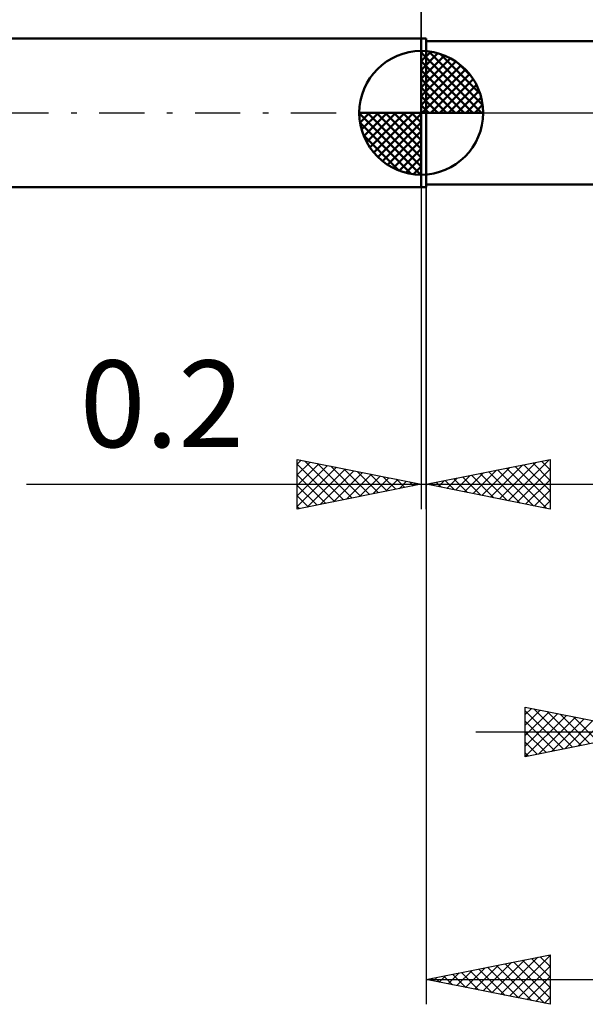
# Model space of a CAD drawing. Units: millimetres. Extents: x -59 to 67, y -37 to 40.
# Drawn here: x -16 to 7, y -36 to 4 of the extents above; entities that cross this region are included whole.
import ezdxf
from ezdxf.enums import TextEntityAlignment as Align

# ---------------------------------------------------------------- set-up
doc = ezdxf.new("R2010")
doc.units = ezdxf.units.MM
doc.header["$LTSCALE"] = 4.55
doc.linetypes.add('LONGDASH_DASH', pattern=[0.85, 0.4, -0.2, 0.05, -0.2])
for name, color, linetype in [('1', 4, 'CONTINUOUS'), ('2', 7, 'CONTINUOUS'), ('4', 2, 'LONGDASH_DASH'), ('NOCUT', 7, 'CONTINUOUS'), ('SK1', 4, 'CONTINUOUS'), ('SK2', 7, 'CONTINUOUS'), ('SK4', 2, 'LONGDASH_DASH')]:
    doc.layers.add(name, color=color, linetype=linetype)
doc.styles.get("Standard").update_dxf_attribs({"font": 'Monospac821 BT'})

msp = doc.modelspace()

# ---------------------------------------------------------------- linework, layer by layer
at = {"layer": '1', "color": 4, "linetype": 'CONTINUOUS', "lineweight": 50}
for p, q in [((0, 3), (0.2, 3)), ((0, -3), (0, 3)), ((0.2, -3), (0.2, 3)), ((0.2, 2.9), (7.428, 2.9)), ((0, -3), (0.2, -3)), ((0.2, -2.9), (8.107, -2.9))]:
    msp.add_line(p, q, dxfattribs=at)
at = {"layer": '2', "color": 7, "linetype": 'CONTINUOUS', "lineweight": 25}
for p, q in [((0, 0), (0, 26)), ((0, -3), (0, -16)), ((0.2, -2.9), (0.2, -36)), ((0.2, -16), (0.2, -3)), ((-5, -16), (-5, -14)), ((-5, -14), (0, -15)), ((-5, -14.194), (-4.838, -14.032)), ((-5, -14.619), (-4.485, -14.103)), ((-5, -15.043), (-4.131, -14.174)), ((-5, -14.194), (-3.495, -15.699)), ((-5, -15.467), (-3.777, -14.245)), ((-4.713, -14.057), (-3.142, -15.628)), ((-4.182, -14.164), (-2.788, -15.558)), ((-3.652, -14.27), (-2.435, -15.487)), ((0.2, -15), (5.2, -14)), ((2.801, -15.52), (4.102, -14.22)), ((3.155, -15.591), (4.632, -14.114)), ((3.508, -15.662), (5.163, -14.007)), ((3.791, -14.282), (5.2, -15.691)), ((4.144, -14.211), (5.2, -15.267)), ((4.498, -14.14), (5.2, -14.843)), ((4.851, -14.07), (5.2, -14.419)), ((5.2, -14), (5.2, -16)), ((-5, -15.891), (-3.424, -14.315)), ((-5, -14.619), (-3.849, -15.77)), ((-4.605, -15.921), (-3.07, -14.386)), ((-4.075, -15.815), (-2.717, -14.457)), ((-3.545, -15.709), (-2.363, -14.527)), ((-3.122, -14.376), (-2.081, -15.416)), ((-3.014, -15.603), (-2.01, -14.598)), ((-2.591, -14.482), (-1.727, -15.345)), ((-2.484, -15.497), (-1.656, -14.669)), ((-2.061, -14.588), (-1.374, -15.275)), ((-1.531, -14.694), (-1.02, -15.204)), ((1.387, -15.237), (1.981, -14.644)), ((1.669, -14.706), (2.404, -15.441)), ((1.741, -15.308), (2.511, -14.538)), ((2.023, -14.635), (2.934, -15.547)), ((2.094, -15.379), (3.041, -14.432)), ((2.376, -14.565), (3.464, -15.653)), ((2.448, -15.45), (3.572, -14.326)), ((2.73, -14.494), (3.995, -15.759)), ((3.083, -14.423), (4.525, -15.865)), ((3.437, -14.353), (5.055, -15.971)), ((3.862, -15.732), (5.2, -14.394)), ((-15.925, -15), (7.2, -15)), ((0, -15), (-5, -16)), ((-5, -15.043), (-4.202, -15.84)), ((-1.954, -15.391), (-1.303, -14.739)), ((-1.423, -15.285), (-0.949, -14.81)), ((-1, -14.8), (-0.667, -15.133)), ((-0.893, -15.179), (-0.595, -14.881)), ((-0.47, -14.906), (-0.313, -15.063)), ((-0.363, -15.073), (-0.242, -14.952)), ((5.2, -16), (0.2, -15)), ((0.255, -14.989), (0.283, -15.017)), ((0.326, -15.025), (0.39, -14.962)), ((0.609, -14.918), (0.813, -15.123)), ((0.68, -15.096), (0.92, -14.856)), ((0.962, -14.848), (1.343, -15.229)), ((1.033, -15.167), (1.45, -14.75)), ((1.316, -14.777), (1.873, -15.335)), ((4.215, -15.803), (5.2, -14.819)), ((-5, -15.467), (-4.556, -15.911)), ((4.569, -15.874), (5.2, -15.243)), ((-5, -15.891), (-4.909, -15.982)), ((4.923, -15.945), (5.2, -15.667)), ((4.2, -26), (4.2, -24)), ((4.2, -24), (9.2, -25)), ((4.2, -24.302), (4.452, -24.05)), ((4.2, -24.727), (4.806, -24.121)), ((4.2, -24.146), (5.745, -25.691)), ((4.2, -25.151), (5.159, -24.192)), ((4.548, -24.07), (6.099, -25.62)), ((5.078, -24.176), (6.452, -25.55)), ((4.2, -25.575), (5.513, -24.263)), ((4.2, -25.999), (5.866, -24.333)), ((4.2, -24.57), (5.392, -25.762)), ((4.73, -25.894), (6.22, -24.404)), ((5.26, -25.788), (6.573, -24.475)), ((5.609, -24.282), (6.806, -25.479)), ((5.79, -25.682), (6.927, -24.545)), ((6.139, -24.388), (7.159, -25.408)), ((6.321, -25.576), (7.28, -24.616)), ((2.2, -25), (25.2, -25)), ((4.2, -24.994), (5.038, -25.832)), ((9.2, -25), (4.2, -26)), ((4.2, -25.419), (4.685, -25.903)), ((4.2, -25.843), (4.331, -25.974)), ((0.2, -35), (5.2, -34)), ((3.204, -35.601), (4.707, -34.099)), ((3.558, -35.672), (5.2, -34.03)), ((4.448, -34.15), (5.2, -34.902)), ((4.802, -34.08), (5.2, -34.478)), ((5.155, -34.009), (5.2, -34.054)), ((5.2, -34), (5.2, -36)), ((1.79, -35.318), (2.585, -34.523)), ((2.144, -35.389), (3.116, -34.417)), ((2.327, -34.575), (3.39, -35.638)), ((2.497, -35.459), (3.646, -34.311)), ((2.68, -34.504), (3.92, -35.744)), ((2.851, -35.53), (4.176, -34.205)), ((3.034, -34.433), (4.451, -35.85)), ((3.387, -34.363), (4.981, -35.956)), ((3.741, -34.292), (5.2, -35.751)), ((3.912, -35.742), (5.2, -34.454)), ((4.094, -34.221), (5.2, -35.327)), ((0.376, -35.035), (0.464, -34.947)), ((0.559, -34.928), (0.738, -35.108)), ((0.73, -35.106), (0.994, -34.841)), ((0.912, -34.858), (1.269, -35.214)), ((1.083, -35.177), (1.525, -34.735)), ((1.266, -34.787), (1.799, -35.32)), ((1.437, -35.247), (2.055, -34.629)), ((1.62, -34.716), (2.329, -35.426)), ((1.973, -34.645), (2.86, -35.532)), ((4.265, -35.813), (5.2, -34.878)), ((0.2, -35), (18.2, -35)), ((5.2, -36), (0.2, -35)), ((0.205, -34.999), (0.208, -35.002)), ((4.619, -35.884), (5.2, -35.302)), ((4.972, -35.954), (5.2, -35.727))]:
    msp.add_line(p, q, dxfattribs=at)
at = {"layer": '4', "color": 2, "linetype": 'LONGDASH_DASH', "lineweight": 25}
msp.add_line((0, 0), (18.2, 0), dxfattribs=at)
at = {"layer": 'NOCUT', "color": 7, "linetype": 'CONTINUOUS', "lineweight": 25}
for p, q in [((0, 0), (0, 3)), ((0, 3), (0.2, 3)), ((9.2, 2.9), (0.2, 2.9)), ((0.2, 0), (0, 0)), ((0.2, 0), (9.21, 0))]:
    msp.add_line(p, q, dxfattribs=at)
at = {"layer": 'SK1', "color": 4, "linetype": 'CONTINUOUS', "lineweight": 50}
for p, q in [((0, 3), (-41.4, 3)), ((0, 0), (0, 2.5)), ((0, 2.435), (0.063, 2.498)), ((0, 2.081), (0.387, 2.469)), ((0, 2.435), (2.435, 0)), ((0, 1.728), (0.677, 2.405)), ((0.308, 2.481), (2.481, 0.308)), ((0, 1.374), (0.941, 2.315)), ((0, 1.021), (1.182, 2.202)), ((0, 2.081), (2.081, 0)), ((0, 0.667), (1.401, 2.069)), ((0.761, 2.381), (2.381, 0.761)), ((1.486, 2.01), (2.01, 1.486)), ((0, 0.314), (1.604, 1.917)), ((0, 1.728), (1.728, 0)), ((0.04, 0), (1.787, 1.747)), ((0, 1.374), (1.374, 0)), ((0.393, 0), (1.953, 1.559)), ((0.747, 0), (2.101, 1.354)), ((0, 1.021), (1.021, 0)), ((1.101, 0), (2.229, 1.129)), ((1.454, 0), (2.338, 0.884)), ((0, 0.667), (0.667, 0)), ((1.808, 0), (2.423, 0.615)), ((0, 0), (-2.5, 0)), ((-2.498, -0.063), (-2.435, 0)), ((-2.469, -0.387), (-2.081, 0)), ((-2.405, -0.677), (-1.728, 0)), ((-2.315, -0.941), (-1.374, 0)), ((-2.202, -1.182), (-1.021, 0)), ((-2.161, 0), (0, -2.161)), ((-2.069, -1.401), (-0.667, 0)), ((-1.917, -1.604), (-0.314, 0)), ((-1.808, 0), (0, -1.808)), ((-1.454, 0), (0, -1.454)), ((-1.101, 0), (0, -1.101)), ((-0.747, 0), (0, -0.747)), ((-0.393, 0), (0, -0.393)), ((-0.04, 0), (0, -0.04)), ((0, 0.314), (0.314, 0)), ((0, 0), (2.5, 0)), ((0, -2.5), (0, 0)), ((2.161, 0), (2.479, 0.318)), ((-2.5, -0.015), (-0.015, -2.5)), ((-1.747, -1.787), (0, -0.04)), ((-1.559, -1.953), (0, -0.393)), ((-2.466, -0.402), (-0.402, -2.466)), ((-1.354, -2.101), (0, -0.747)), ((-2.337, -0.884), (-0.884, -2.337)), ((-1.129, -2.229), (0, -1.101)), ((-0.884, -2.338), (0, -1.454)), ((-0.615, -2.423), (0, -1.808)), ((-0.318, -2.479), (0, -2.161)), ((-41.4, -3), (0, -3))]:
    msp.add_line(p, q, dxfattribs=at)
for start, end in [(90, 180), (0, 90), (180, 270), (270, 0)]:
    msp.add_arc((0, 0), 2.5, start, end, dxfattribs=at)
at = {"layer": 'SK2', "color": 7, "linetype": 'CONTINUOUS', "lineweight": 25}
msp.add_line((0, 16), (0, 3), dxfattribs=at)
at = {"layer": 'SK4', "color": 2, "linetype": 'LONGDASH_DASH', "lineweight": 25}
msp.add_line((-47.8, 0), (24.2, 0), dxfattribs=at)

# ---------------------------------------------------------------- texts
at = {"layer": '2', "color": 7, "linetype": 'CONTINUOUS', "lineweight": 25}
msp.add_text('0.2', height=3.5, dxfattribs=at).set_placement((-10.463, -13.5), align=Align.CENTER)

doc.saveas('drawing.dxf')
